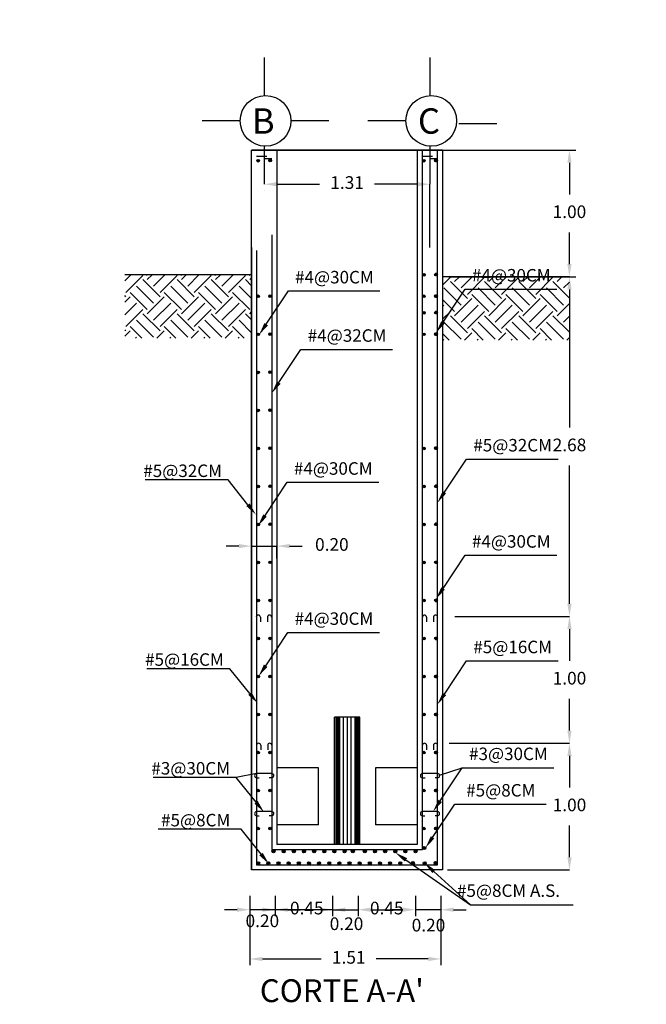
# Model space of a CAD drawing. Units: metres. Extents: x 708230 to 1416861, y 2870539 to 5741178.
# Drawn here: x 708440 to 708445, y 2870613 to 2870621 of the extents above; entities that cross this region are included whole.
import ezdxf

# ---------------------------------------------------------------- set-up
doc = ezdxf.new("R2010")
doc.units = ezdxf.units.M
doc.header["$LTSCALE"] = 0.002
doc.header["$PDMODE"] = 3
for name, color, linetype in [('ACERO', 7, 'Continuous'), ('g-tex', 6, 'Continuous'), ('H-Tierra', 8, 'Continuous'), ('HATCH', 8, 'Continuous'), ('MEMBRETE', 2, 'Continuous'), ('MUROS', 1, 'Continuous'), ('MUROS2', 3, 'Continuous'), ('texto', 6, 'Continuous'), ('TIERRA', 9, 'Continuous'), ('VERTEDOR', 4, 'Continuous')]:
    doc.layers.add(name, color=color, linetype=linetype)
doc.styles.add('texto-1', font='romans.shx')
doc.dimstyles.new('cotas-1', dxfattribs={"dimtxt": 0.01, "dimasz": 0.5, "dimexe": 5, "dimexo": 10, "dimgap": 10, "dimtad": 0, "dimdec": 0, "dimdsep": 46, "dimtxsty": 'texto-1', "dimcen": -0.09, "dimclrd": 256, "dimclre": 256, "dimclrt": 6, "dimazin": 0, "dimtfac": 1, "dimtdec": 0, "dimtmove": 0, "dimatfit": 3, "dimfxl": 1, "dimlwd": -1, "dimlwe": -1, "dimarcsym": 0})

# ---------------------------------------------------------------- blocks, each defined once
blk = doc.blocks.new('*D143')
at = {"layer": 'Defpoints', "color": 0, "ltscale": 3, "transparency": 16777216}
for p in [(708442.1092, 2870619.7575), (708443.4162, 2870619.7575), (708443.4162, 2870619.7575)]:
    blk.add_point(p, dxfattribs=at)
at = {"layer": 'HATCH', "color": 9, "ltscale": 3, "transparency": 16777216}
for p, q in [((708442.2092, 2870619.7575), (708442.546, 2870619.7575)), ((708443.3162, 2870619.7575), (708442.9793, 2870619.7575)), ((708442.1092, 2870619.7075), (708442.1092, 2870619.7075)), ((708443.4162, 2870619.7075), (708443.4162, 2870619.7075))]:
    blk.add_line(p, q, dxfattribs=at)
for points in [[(708442.2092, 2870619.7742), (708442.2092, 2870619.7409), (708442.1092, 2870619.7575)], [(708443.3162, 2870619.7742), (708443.3162, 2870619.7409), (708443.4162, 2870619.7575)]]:
    blk.add_solid(points, dxfattribs=at)
at = {"layer": 'HATCH', "color": 6, "ltscale": 3, "transparency": 16777216, "insert": (708442.7627, 2870619.7575), "char_height": 0.1, "attachment_point": 5}
blk.add_mtext('1.31', dxfattribs=at)
blk = doc.blocks.new('*D147')
at = {"layer": 'Defpoints', "color": 0, "ltscale": 3, "transparency": 16777216}
for p in [(708441.9951, 2870614.1932), (708443.5021, 2870614.1932), (708443.5021, 2870613.6451)]:
    blk.add_point(p, dxfattribs=at)
at = {"layer": 'HATCH', "color": 9, "ltscale": 3, "transparency": 16777216}
for p, q in [((708441.9951, 2870614.1432), (708441.9951, 2870613.5951)), ((708443.5021, 2870614.1432), (708443.5021, 2870613.5951)), ((708442.0951, 2870613.6451), (708442.5591, 2870613.6451)), ((708443.4021, 2870613.6451), (708442.9925, 2870613.6451))]:
    blk.add_line(p, q, dxfattribs=at)
for points in [[(708442.0951, 2870613.6618), (708442.0951, 2870613.6285), (708441.9951, 2870613.6451)], [(708443.4021, 2870613.6618), (708443.4021, 2870613.6285), (708443.5021, 2870613.6451)]]:
    blk.add_solid(points, dxfattribs=at)
at = {"layer": 'HATCH', "color": 6, "ltscale": 3, "transparency": 16777216, "insert": (708442.7758, 2870613.6451), "char_height": 0.1, "attachment_point": 5}
blk.add_mtext('1.51', dxfattribs=at)
blk = doc.blocks.new('*D151')
at = {"layer": 'Defpoints', "color": 0, "transparency": 16777216}
for p in [(708444.5162, 2870619.0275), (708444.5166, 2870616.3475), (708444.5166, 2870616.3475)]:
    blk.add_point(p, dxfattribs=at)
at = {"layer": 'HATCH', "color": 9, "transparency": 16777216}
for p, q in [((708444.5662, 2870619.0275), (708444.5666, 2870619.0275)), ((708444.5166, 2870618.9275), (708444.5166, 2870617.8375)), ((708444.5166, 2870616.4475), (708444.5166, 2870617.5375))]:
    blk.add_line(p, q, dxfattribs=at)
for points in [[(708444.4999, 2870618.9275), (708444.5333, 2870618.9275), (708444.5166, 2870619.0275)], [(708444.4999, 2870616.4475), (708444.5333, 2870616.4475), (708444.5166, 2870616.3475)]]:
    blk.add_solid(points, dxfattribs=at)
at = {"layer": 'HATCH', "color": 6, "transparency": 16777216, "insert": (708444.5166, 2870617.6875), "char_height": 0.1, "attachment_point": 5}
blk.add_mtext('2.68', dxfattribs=at)
blk = doc.blocks.new('*D153')
at = {"layer": 'Defpoints', "color": 0, "ltscale": 3, "transparency": 16777216}
for p in [(708442.2092, 2870616.9025), (708442.2092, 2870616.8035), (708442.0092, 2870616.8025)]:
    blk.add_point(p, dxfattribs=at)
at = {"layer": 'HATCH', "color": 9, "ltscale": 3, "transparency": 16777216}
for p, q in [((708441.9092, 2870616.9025), (708441.8092, 2870616.9025)), ((708442.0092, 2870616.8025), (708442.0092, 2870616.9025)), ((708442.0092, 2870616.9025), (708442.2092, 2870616.9025)), ((708442.2092, 2870616.8035), (708442.2092, 2870616.9025)), ((708442.3092, 2870616.9025), (708442.4092, 2870616.9025))]:
    blk.add_line(p, q, dxfattribs=at)
for points in [[(708441.9092, 2870616.9192), (708441.9092, 2870616.8859), (708442.0092, 2870616.9025)], [(708442.3092, 2870616.9192), (708442.3092, 2870616.8859), (708442.2092, 2870616.9025)]]:
    blk.add_solid(points, dxfattribs=at)
at = {"layer": 'HATCH', "color": 6, "ltscale": 3, "transparency": 16777216, "insert": (708442.6425, 2870616.9025), "char_height": 0.1, "attachment_point": 5}
blk.add_mtext('0.20', dxfattribs=at)
blk = doc.blocks.new('*D169')
at = {"layer": 'Defpoints', "color": 0, "ltscale": 3, "transparency": 16777216}
for p in [(708443.3021, 2870614.1932), (708443.5021, 2870614.1932), (708443.3021, 2870614.0338)]:
    blk.add_point(p, dxfattribs=at)
at = {"layer": 'HATCH', "color": 9, "ltscale": 3, "transparency": 16777216}
for p, q in [((708443.3021, 2870614.1432), (708443.3021, 2870613.9838)), ((708443.5021, 2870614.1432), (708443.5021, 2870613.9838)), ((708443.2021, 2870614.0338), (708443.1021, 2870614.0338)), ((708443.5021, 2870614.0338), (708443.3021, 2870614.0338)), ((708443.6021, 2870614.0338), (708443.7021, 2870614.0338))]:
    blk.add_line(p, q, dxfattribs=at)
for points in [[(708443.2021, 2870614.0505), (708443.2021, 2870614.0171), (708443.3021, 2870614.0338)], [(708443.6021, 2870614.0505), (708443.6021, 2870614.0171), (708443.5021, 2870614.0338)]]:
    blk.add_solid(points, dxfattribs=at)
at = {"layer": 'HATCH', "color": 6, "ltscale": 3, "transparency": 16777216, "insert": (708443.4045, 2870613.8991), "char_height": 0.1, "attachment_point": 5}
blk.add_mtext('0.20', dxfattribs=at)
blk = doc.blocks.new('*D170')
at = {"layer": 'Defpoints', "color": 0, "ltscale": 3, "transparency": 16777216}
for p in [(708442.8486, 2870614.1932), (708443.3021, 2870614.1932), (708443.3021, 2870614.0338)]:
    blk.add_point(p, dxfattribs=at)
at = {"layer": 'HATCH', "color": 9, "ltscale": 3, "transparency": 16777216}
for p, q in [((708442.8486, 2870614.1432), (708442.8486, 2870613.9838)), ((708443.3021, 2870614.1432), (708443.3021, 2870613.9838)), ((708442.9486, 2870614.0338), (708443.2021, 2870614.0338))]:
    blk.add_line(p, q, dxfattribs=at)
for points in [[(708442.9486, 2870614.0505), (708442.9486, 2870614.0171), (708442.8486, 2870614.0338)], [(708443.2021, 2870614.0505), (708443.2021, 2870614.0171), (708443.3021, 2870614.0338)]]:
    blk.add_solid(points, dxfattribs=at)
at = {"layer": 'HATCH', "color": 6, "ltscale": 3, "transparency": 16777216, "insert": (708443.0754, 2870614.0338), "char_height": 0.1, "attachment_point": 5}
blk.add_mtext('0.45', dxfattribs=at)
blk = doc.blocks.new('*D171')
at = {"layer": 'Defpoints', "color": 0, "ltscale": 3, "transparency": 16777216}
for p in [(708442.6486, 2870614.1932), (708442.8486, 2870614.1932), (708442.8486, 2870614.0338)]:
    blk.add_point(p, dxfattribs=at)
at = {"layer": 'HATCH', "color": 9, "ltscale": 3, "transparency": 16777216}
for p, q in [((708442.6486, 2870614.1432), (708442.6486, 2870613.9838)), ((708442.8486, 2870614.1432), (708442.8486, 2870613.9838)), ((708442.5486, 2870614.0338), (708442.4486, 2870614.0338)), ((708442.6486, 2870614.0338), (708442.8486, 2870614.0338)), ((708442.9486, 2870614.0338), (708443.0486, 2870614.0338))]:
    blk.add_line(p, q, dxfattribs=at)
for points in [[(708442.5486, 2870614.0505), (708442.5486, 2870614.0171), (708442.6486, 2870614.0338)], [(708442.9486, 2870614.0505), (708442.9486, 2870614.0171), (708442.8486, 2870614.0338)]]:
    blk.add_solid(points, dxfattribs=at)
at = {"layer": 'HATCH', "color": 6, "ltscale": 3, "transparency": 16777216, "insert": (708442.7579, 2870613.9102), "char_height": 0.1, "attachment_point": 5}
blk.add_mtext('0.20', dxfattribs=at)
blk = doc.blocks.new('*D172')
at = {"layer": 'Defpoints', "color": 0, "ltscale": 3, "transparency": 16777216}
for p in [(708442.1951, 2870614.1932), (708442.1951, 2870614.0338), (708442.6486, 2870614.0338)]:
    blk.add_point(p, dxfattribs=at)
at = {"layer": 'HATCH', "color": 9, "ltscale": 3, "transparency": 16777216}
for p, q in [((708442.1951, 2870614.1432), (708442.1951, 2870613.9838)), ((708442.0951, 2870614.0338), (708441.9951, 2870614.0338)), ((708442.6486, 2870614.0338), (708442.1951, 2870614.0338)), ((708442.7486, 2870614.0338), (708442.8486, 2870614.0338))]:
    blk.add_line(p, q, dxfattribs=at)
for points in [[(708442.0951, 2870614.0505), (708442.0951, 2870614.0171), (708442.1951, 2870614.0338)], [(708442.7486, 2870614.0505), (708442.7486, 2870614.0171), (708442.6486, 2870614.0338)]]:
    blk.add_solid(points, dxfattribs=at)
at = {"layer": 'HATCH', "color": 6, "ltscale": 3, "transparency": 16777216, "insert": (708442.4446, 2870614.0338), "char_height": 0.1, "attachment_point": 5}
blk.add_mtext('0.45', dxfattribs=at)
blk = doc.blocks.new('*D173')
at = {"layer": 'Defpoints', "color": 0, "ltscale": 3, "transparency": 16777216}
for p in [(708441.9951, 2870614.1932), (708442.1951, 2870614.1932), (708441.9951, 2870614.0338)]:
    blk.add_point(p, dxfattribs=at)
at = {"layer": 'HATCH', "color": 9, "ltscale": 3, "transparency": 16777216}
for p, q in [((708441.9951, 2870614.1432), (708441.9951, 2870613.9838)), ((708442.1951, 2870614.1432), (708442.1951, 2870613.9838)), ((708441.8951, 2870614.0338), (708441.7951, 2870614.0338)), ((708442.1951, 2870614.0338), (708441.9951, 2870614.0338)), ((708442.2951, 2870614.0338), (708442.3951, 2870614.0338))]:
    blk.add_line(p, q, dxfattribs=at)
for points in [[(708441.8951, 2870614.0505), (708441.8951, 2870614.0171), (708441.9951, 2870614.0338)], [(708442.2951, 2870614.0505), (708442.2951, 2870614.0171), (708442.1951, 2870614.0338)]]:
    blk.add_solid(points, dxfattribs=at)
at = {"layer": 'HATCH', "color": 6, "ltscale": 3, "transparency": 16777216, "insert": (708442.0943, 2870613.9332), "char_height": 0.1, "attachment_point": 5}
blk.add_mtext('0.20', dxfattribs=at)
blk = doc.blocks.new('*D174')
at = {"layer": 'Defpoints', "color": 0, "transparency": 16777216}
for p in [(708443.5162, 2870620.0275), (708443.5162, 2870619.0275), (708444.5162, 2870619.0275)]:
    blk.add_point(p, dxfattribs=at)
at = {"layer": 'HATCH', "color": 9, "transparency": 16777216}
for p, q in [((708443.5662, 2870620.0275), (708444.5662, 2870620.0275)), ((708444.5162, 2870619.9275), (708444.5162, 2870619.6775)), ((708444.5162, 2870619.1275), (708444.5162, 2870619.3775)), ((708443.5662, 2870619.0275), (708444.5662, 2870619.0275))]:
    blk.add_line(p, q, dxfattribs=at)
for points in [[(708444.4995, 2870619.9275), (708444.5328, 2870619.9275), (708444.5162, 2870620.0275)], [(708444.4995, 2870619.1275), (708444.5328, 2870619.1275), (708444.5162, 2870619.0275)]]:
    blk.add_solid(points, dxfattribs=at)
at = {"layer": 'HATCH', "color": 6, "transparency": 16777216, "insert": (708444.5162, 2870619.5275), "char_height": 0.1, "attachment_point": 5}
blk.add_mtext('1.00', dxfattribs=at)
blk = doc.blocks.new('*D313')
at = {"layer": 'Defpoints', "color": 0, "ltscale": 3, "transparency": 16777216}
for p in [(708444.5166, 2870616.3475), (708444.5166, 2870615.3475), (708444.5166, 2870615.3475)]:
    blk.add_point(p, dxfattribs=at)
at = {"layer": 'HATCH', "color": 9, "ltscale": 3, "transparency": 16777216}
for p, q in [((708444.4666, 2870616.3475), (708444.4666, 2870616.3475)), ((708444.5166, 2870616.2475), (708444.5166, 2870615.9975)), ((708444.5166, 2870615.4475), (708444.5166, 2870615.6975)), ((708444.4666, 2870615.3475), (708444.4666, 2870615.3475))]:
    blk.add_line(p, q, dxfattribs=at)
for points in [[(708444.4999, 2870616.2475), (708444.5333, 2870616.2475), (708444.5166, 2870616.3475)], [(708444.4999, 2870615.4475), (708444.5333, 2870615.4475), (708444.5166, 2870615.3475)]]:
    blk.add_solid(points, dxfattribs=at)
at = {"layer": 'HATCH', "color": 6, "ltscale": 3, "transparency": 16777216, "insert": (708444.5166, 2870615.8475), "char_height": 0.1, "attachment_point": 5}
blk.add_mtext('1.00', dxfattribs=at)
blk = doc.blocks.new('*D314')
at = {"layer": 'Defpoints', "color": 0, "ltscale": 3, "transparency": 16777216}
for p in [(708444.5166, 2870615.3475), (708444.5166, 2870614.3475), (708444.5166, 2870614.3475)]:
    blk.add_point(p, dxfattribs=at)
at = {"layer": 'HATCH', "color": 9, "ltscale": 3, "transparency": 16777216}
for p, q in [((708444.5166, 2870615.2475), (708444.5166, 2870614.9975)), ((708444.5166, 2870614.4475), (708444.5166, 2870614.6975))]:
    blk.add_line(p, q, dxfattribs=at)
for points in [[(708444.4999, 2870615.2475), (708444.5333, 2870615.2475), (708444.5166, 2870615.3475)], [(708444.4999, 2870614.4475), (708444.5333, 2870614.4475), (708444.5166, 2870614.3475)]]:
    blk.add_solid(points, dxfattribs=at)
at = {"layer": 'HATCH', "color": 6, "ltscale": 3, "transparency": 16777216, "insert": (708444.5166, 2870614.8475), "char_height": 0.1, "attachment_point": 5}
blk.add_mtext('1.00', dxfattribs=at)

msp = doc.modelspace()

# ---------------------------------------------------------------- hatches: boundary and pattern name
at = {"layer": 'H-Tierra'}
h = msp.add_hatch(dxfattribs=at)
h.set_pattern_fill('EARTH', color=9, scale=0.03, angle=45, style=0)
h.set_pattern_definition([(45, (27.04763, 34.75882), (0, 0.269407683632), [0.1905, -0.1905]), (45, (26.99711, 34.80933), (0, 0.269407683632), [0.1905, -0.1905]), (45, (26.9466, 34.85984), (0, 0.269407683632), [0.1905, -0.1905]), (135, (26.9466, 34.89352), (-0.269407683632, 0), [0.1905, -0.1905]), (135, (26.99711, 34.94403), (-0.269407683632, 0), [0.1905, -0.1905]), (135, (27.04763, 34.99455), (-0.269407683632, 0), [0.1905, -0.1905])])
h.paths.add_polyline_path([(708444.5162, 2870618.5275), (708444.5162, 2870619.0275), (708443.5162, 2870619.0275), (708443.5162, 2870618.5275)])
at = {"layer": 'MUROS2', "ltscale": 3}
for points in [[(708442.0715, 2870619.9432, 1), (708442.0505, 2870619.9432, 1)], [(708442.1671, 2870619.9444, 1), (708442.1461, 2870619.9444, 1)], [(708442.1676, 2870619.9444, 1), (708442.1466, 2870619.9444, 1)], [(708443.3785, 2870619.9432, 1), (708443.3575, 2870619.9432, 1)], [(708443.4741, 2870619.9444, 1), (708443.4531, 2870619.9444, 1)], [(708443.4745, 2870619.9444, 1), (708443.4535, 2870619.9444, 1)], [(708443.3785, 2870619.0432, 1), (708443.3575, 2870619.0432, 1)], [(708443.4741, 2870619.0444, 1), (708443.4531, 2870619.0444, 1)], [(708443.4745, 2870619.0444, 1), (708443.4535, 2870619.0444, 1)], [(708442.0715, 2870618.8732, 1), (708442.0505, 2870618.8732, 1)], [(708442.1671, 2870618.8744, 1), (708442.1461, 2870618.8744, 1)], [(708442.1676, 2870618.8744, 1), (708442.1466, 2870618.8744, 1)], [(708443.3785, 2870618.8732, 1), (708443.3575, 2870618.8732, 1)], [(708443.4741, 2870618.8744, 1), (708443.4531, 2870618.8744, 1)], [(708443.4745, 2870618.8744, 1), (708443.4535, 2870618.8744, 1)], [(708443.3785, 2870618.7432, 1), (708443.3575, 2870618.7432, 1)], [(708443.4741, 2870618.7444, 1), (708443.4531, 2870618.7444, 1)], [(708443.4745, 2870618.7444, 1), (708443.4535, 2870618.7444, 1)], [(708442.0715, 2870618.5732, 1), (708442.0505, 2870618.5732, 1)], [(708442.1671, 2870618.5744, 1), (708442.1461, 2870618.5744, 1)], [(708442.1676, 2870618.5744, 1), (708442.1466, 2870618.5744, 1)], [(708443.3785, 2870618.5732, 1), (708443.3575, 2870618.5732, 1)], [(708443.4741, 2870618.5744, 1), (708443.4531, 2870618.5744, 1)], [(708443.4745, 2870618.5744, 1), (708443.4535, 2870618.5744, 1)], [(708442.0715, 2870618.2732, 1), (708442.0505, 2870618.2732, 1)], [(708442.1671, 2870618.2744, 1), (708442.1461, 2870618.2744, 1)], [(708442.1676, 2870618.2744, 1), (708442.1466, 2870618.2744, 1)], [(708442.0715, 2870617.9732, 1), (708442.0505, 2870617.9732, 1)], [(708442.1671, 2870617.9744, 1), (708442.1461, 2870617.9744, 1)], [(708442.1676, 2870617.9744, 1), (708442.1466, 2870617.9744, 1)], [(708442.0715, 2870617.6732, 1), (708442.0505, 2870617.6732, 1)], [(708442.1671, 2870617.6744, 1), (708442.1461, 2870617.6744, 1)], [(708442.1676, 2870617.6744, 1), (708442.1466, 2870617.6744, 1)], [(708443.3785, 2870617.6732, 1), (708443.3575, 2870617.6732, 1)], [(708443.4741, 2870617.6744, 1), (708443.4531, 2870617.6744, 1)], [(708443.4745, 2870617.6744, 1), (708443.4535, 2870617.6744, 1)], [(708442.0715, 2870617.3732, 1), (708442.0505, 2870617.3732, 1)], [(708442.1671, 2870617.3744, 1), (708442.1461, 2870617.3744, 1)], [(708442.1676, 2870617.3744, 1), (708442.1466, 2870617.3744, 1)], [(708443.3785, 2870617.3732, 1), (708443.3575, 2870617.3732, 1)], [(708443.4741, 2870617.3744, 1), (708443.4531, 2870617.3744, 1)], [(708443.4745, 2870617.3744, 1), (708443.4535, 2870617.3744, 1)], [(708442.0715, 2870617.0732, 1), (708442.0505, 2870617.0732, 1)], [(708442.1671, 2870617.0744, 1), (708442.1461, 2870617.0744, 1)], [(708442.1676, 2870617.0744, 1), (708442.1466, 2870617.0744, 1)], [(708443.3785, 2870617.0732, 1), (708443.3575, 2870617.0732, 1)], [(708443.4741, 2870617.0744, 1), (708443.4531, 2870617.0744, 1)], [(708443.4745, 2870617.0744, 1), (708443.4535, 2870617.0744, 1)], [(708442.0715, 2870616.7732, 1), (708442.0505, 2870616.7732, 1)], [(708442.1671, 2870616.7744, 1), (708442.1461, 2870616.7744, 1)], [(708442.1676, 2870616.7744, 1), (708442.1466, 2870616.7744, 1)], [(708443.3785, 2870616.7732, 1), (708443.3575, 2870616.7732, 1)], [(708443.4741, 2870616.7744, 1), (708443.4531, 2870616.7744, 1)], [(708443.4745, 2870616.7744, 1), (708443.4535, 2870616.7744, 1)], [(708442.0715, 2870616.4732, 1), (708442.0505, 2870616.4732, 1)], [(708442.1671, 2870616.4744, 1), (708442.1461, 2870616.4744, 1)], [(708442.1676, 2870616.4744, 1), (708442.1466, 2870616.4744, 1)], [(708443.3785, 2870616.4732, 1), (708443.3575, 2870616.4732, 1)], [(708443.4741, 2870616.4744, 1), (708443.4531, 2870616.4744, 1)], [(708443.4745, 2870616.4744, 1), (708443.4535, 2870616.4744, 1)], [(708442.0715, 2870616.1732, 1), (708442.0505, 2870616.1732, 1)], [(708442.1671, 2870616.1744, 1), (708442.1461, 2870616.1744, 1)], [(708442.1676, 2870616.1744, 1), (708442.1466, 2870616.1744, 1)], [(708443.3785, 2870616.1732, 1), (708443.3575, 2870616.1732, 1)], [(708443.4741, 2870616.1744, 1), (708443.4531, 2870616.1744, 1)], [(708443.4745, 2870616.1744, 1), (708443.4535, 2870616.1744, 1)], [(708442.0715, 2870615.8732, 1), (708442.0505, 2870615.8732, 1)], [(708442.1671, 2870615.8744, 1), (708442.1461, 2870615.8744, 1)], [(708442.1676, 2870615.8744, 1), (708442.1466, 2870615.8744, 1)], [(708443.3785, 2870615.8732, 1), (708443.3575, 2870615.8732, 1)], [(708443.4741, 2870615.8744, 1), (708443.4531, 2870615.8744, 1)], [(708443.4745, 2870615.8744, 1), (708443.4535, 2870615.8744, 1)], [(708442.0715, 2870615.5732, 1), (708442.0505, 2870615.5732, 1)], [(708442.1671, 2870615.5744, 1), (708442.1461, 2870615.5744, 1)], [(708442.1676, 2870615.5744, 1), (708442.1466, 2870615.5744, 1)], [(708443.3785, 2870615.5732, 1), (708443.3575, 2870615.5732, 1)], [(708443.4741, 2870615.5744, 1), (708443.4531, 2870615.5744, 1)], [(708443.4745, 2870615.5744, 1), (708443.4535, 2870615.5744, 1)], [(708442.0715, 2870615.2732, 1), (708442.0505, 2870615.2732, 1)], [(708442.1671, 2870615.2744, 1), (708442.1461, 2870615.2744, 1)], [(708442.1676, 2870615.2744, 1), (708442.1466, 2870615.2744, 1)], [(708443.3785, 2870615.2732, 1), (708443.3575, 2870615.2732, 1)], [(708443.4741, 2870615.2744, 1), (708443.4531, 2870615.2744, 1)], [(708443.4745, 2870615.2744, 1), (708443.4535, 2870615.2744, 1)], [(708442.0715, 2870614.9732, 1), (708442.0505, 2870614.9732, 1)], [(708442.1671, 2870614.9744, 1), (708442.1461, 2870614.9744, 1)], [(708442.1676, 2870614.9744, 1), (708442.1466, 2870614.9744, 1)], [(708443.3785, 2870614.9732, 1), (708443.3575, 2870614.9732, 1)], [(708443.4741, 2870614.9744, 1), (708443.4531, 2870614.9744, 1)], [(708443.4745, 2870614.9744, 1), (708443.4535, 2870614.9744, 1)], [(708442.0715, 2870614.6732, 1), (708442.0505, 2870614.6732, 1)], [(708442.1671, 2870614.6744, 1), (708442.1461, 2870614.6744, 1)], [(708442.1676, 2870614.6744, 1), (708442.1466, 2870614.6744, 1)], [(708443.3785, 2870614.6732, 1), (708443.3575, 2870614.6732, 1)], [(708443.4741, 2870614.6744, 1), (708443.4531, 2870614.6744, 1)], [(708443.4745, 2870614.6744, 1), (708443.4535, 2870614.6744, 1)], [(708442.1947, 2870614.4949, 1), (708442.1704, 2870614.4949, 1)], [(708442.2747, 2870614.4949, 1), (708442.2504, 2870614.4949, 1)], [(708442.3547, 2870614.4949, 1), (708442.3304, 2870614.4949, 1)], [(708442.4347, 2870614.4949, 1), (708442.4104, 2870614.4949, 1)], [(708442.5147, 2870614.4949, 1), (708442.4904, 2870614.4949, 1)], [(708442.5947, 2870614.4949, 1), (708442.5704, 2870614.4949, 1)], [(708442.6747, 2870614.4949, 1), (708442.6504, 2870614.4949, 1)], [(708442.7547, 2870614.4949, 1), (708442.7304, 2870614.4949, 1)], [(708442.8197, 2870614.4949, 1), (708442.7954, 2870614.4949, 1)], [(708442.9147, 2870614.4949, 1), (708442.8904, 2870614.4949, 1)], [(708442.9947, 2870614.4949, 1), (708442.9704, 2870614.4949, 1)], [(708443.0747, 2870614.4949, 1), (708443.0504, 2870614.4949, 1)], [(708443.1547, 2870614.4949, 1), (708443.1304, 2870614.4949, 1)], [(708443.2347, 2870614.4949, 1), (708443.2104, 2870614.4949, 1)], [(708443.3147, 2870614.4949, 1), (708443.2904, 2870614.4949, 1)], [(708443.3838, 2870614.521, 1), (708443.3595, 2870614.521, 1)], [(708442.0739, 2870614.4005, 1), (708442.0496, 2870614.4005, 1)], [(708442.1539, 2870614.4005, 1), (708442.1296, 2870614.4005, 1)], [(708442.2339, 2870614.4005, 1), (708442.2096, 2870614.4005, 1)], [(708442.3139, 2870614.4005, 1), (708442.2896, 2870614.4005, 1)], [(708442.3939, 2870614.4005, 1), (708442.3696, 2870614.4005, 1)], [(708442.4739, 2870614.4005, 1), (708442.4496, 2870614.4005, 1)], [(708442.5539, 2870614.4005, 1), (708442.5296, 2870614.4005, 1)], [(708442.6339, 2870614.4005, 1), (708442.6096, 2870614.4005, 1)], [(708442.7139, 2870614.4005, 1), (708442.6896, 2870614.4005, 1)], [(708442.7939, 2870614.4005, 1), (708442.7696, 2870614.4005, 1)], [(708442.8739, 2870614.4005, 1), (708442.8496, 2870614.4005, 1)], [(708442.9539, 2870614.4005, 1), (708442.9296, 2870614.4005, 1)], [(708443.0339, 2870614.4005, 1), (708443.0096, 2870614.4005, 1)], [(708443.1139, 2870614.4005, 1), (708443.0896, 2870614.4005, 1)], [(708443.1939, 2870614.4005, 1), (708443.1696, 2870614.4005, 1)], [(708443.2936, 2870614.4022, 1), (708443.2693, 2870614.4022, 1)], [(708443.3873, 2870614.3999, 1), (708443.363, 2870614.3999, 1)], [(708443.4731, 2870614.4024, 1), (708443.4488, 2870614.4024, 1)]]:
    msp.add_hatch(color=0, dxfattribs=at).paths.add_polyline_path(points)
at = {"layer": 'TIERRA', "ltscale": 3}
h = msp.add_hatch(dxfattribs=at)
h.set_pattern_fill('EARTH', color=9, scale=0.03, angle=45, style=0)
h.set_pattern_definition([(45, (27.04763, 34.77386), (0, 0.269407683632), [0.1905, -0.1905]), (45, (26.99711, 34.82438), (0, 0.269407683632), [0.1905, -0.1905]), (45, (26.9466, 34.87489), (0, 0.269407683632), [0.1905, -0.1905]), (135, (26.9466, 34.90857), (-0.269407683632, 0), [0.1905, -0.1905]), (135, (26.99711, 34.95908), (-0.269407683632, 0), [0.1905, -0.1905]), (135, (27.04763, 35.0096), (-0.269407683632, 0), [0.1905, -0.1905])])
h.paths.add_polyline_path([(708442.0092, 2870619.0426), (708441.0092, 2870619.0426), (708441.0092, 2870618.5426), (708442.0092, 2870618.5426)])

# ---------------------------------------------------------------- linework, layer by layer
at = {"color": 6, "ltscale": 3}
for p, q in [((708442.1244, 2870618.653), (708442.2992, 2870618.9152)), ((708442.2992, 2870618.9152), (708443.0213, 2870618.9152)), ((708443.5193, 2870618.6681), (708443.6941, 2870618.9303)), ((708443.6941, 2870618.9303), (708444.4162, 2870618.9303)), ((708442.2241, 2870618.1923), (708442.399, 2870618.4546)), ((708442.399, 2870618.4546), (708443.121, 2870618.4546)), ((708443.5301, 2870617.3272), (708443.7049, 2870617.5895)), ((708443.7049, 2870617.5895), (708444.4269, 2870617.5895)), ((708441.8236, 2870617.4246), (708441.1694, 2870617.4246)), ((708441.9809, 2870617.2286), (708441.8236, 2870617.4246)), ((708442.1151, 2870617.1435), (708442.29, 2870617.4058)), ((708442.29, 2870617.4058), (708443.012, 2870617.4058)), ((708443.5193, 2870616.5681), (708443.6941, 2870616.8303)), ((708443.6941, 2870616.8303), (708444.4162, 2870616.8303)), ((708442.1206, 2870615.9591), (708442.2954, 2870616.2214)), ((708442.2954, 2870616.2214), (708443.0175, 2870616.2214)), ((708443.5301, 2870615.7354), (708443.7049, 2870615.9977)), ((708443.7049, 2870615.9977), (708444.427, 2870615.9977)), ((708441.8382, 2870615.9353), (708441.1839, 2870615.9353)), ((708441.9955, 2870615.7394), (708441.8382, 2870615.9353)), ((708443.5678, 2870615.3475), (708444.5166, 2870615.3475)), ((708442.0492, 2870615.1075), (708441.8874, 2870615.0773)), ((708443.4905, 2870615.0947), (708443.6712, 2870615.1544)), ((708443.4964, 2870614.8922), (708443.6712, 2870615.1544)), ((708443.6712, 2870615.1544), (708444.3933, 2870615.1544)), ((708441.8874, 2870615.0773), (708441.2332, 2870615.0773)), ((708442.0447, 2870614.8813), (708441.8874, 2870615.0773)), ((708443.4366, 2870614.6047), (708443.6115, 2870614.8669)), ((708443.6115, 2870614.8669), (708444.3335, 2870614.8669)), ((708441.9266, 2870614.6683), (708441.2724, 2870614.6683)), ((708442.0839, 2870614.4724), (708441.9266, 2870614.6683)), ((708443.2264, 2870614.4267), (708443.7369, 2870614.0712)), ((708443.4464, 2870614.3351), (708443.7369, 2870614.0712)), ((708443.7369, 2870614.0712), (708444.5462, 2870614.0712))]:
    msp.add_line(p, q, dxfattribs=at)
at = {"color": 0, "ltscale": 3}
for p, q in [((708442.0794, 2870616.342), (708442.0794, 2870616.3049)), ((708442.1339, 2870616.3423), (708442.1339, 2870616.3052)), ((708443.3891, 2870616.342), (708443.3891, 2870616.3049)), ((708443.4436, 2870616.3423), (708443.4436, 2870616.3052)), ((708442.0819, 2870615.3312), (708442.0819, 2870615.2941)), ((708442.1365, 2870615.3314), (708442.1365, 2870615.2944)), ((708443.3891, 2870615.3312), (708443.3891, 2870615.2941)), ((708443.4436, 2870615.3314), (708443.4436, 2870615.2944)), ((708442.1692, 2870615.1075), (708442.0492, 2870615.1075)), ((708443.4767, 2870615.1075), (708443.3567, 2870615.1075)), ((708442.0488, 2870615.0748), (708442.0696, 2870615.0748)), ((708442.1688, 2870615.0748), (708442.1491, 2870615.0748)), ((708443.3564, 2870615.0748), (708443.3772, 2870615.0748)), ((708443.4764, 2870615.0748), (708443.4567, 2870615.0748)), ((708442.1692, 2870614.8075), (708442.0492, 2870614.8075)), ((708443.4763, 2870614.8075), (708443.3563, 2870614.8075)), ((708442.0488, 2870614.7748), (708442.0696, 2870614.7748)), ((708442.1688, 2870614.7748), (708442.1491, 2870614.7748)), ((708443.3559, 2870614.7748), (708443.3768, 2870614.7748)), ((708443.4759, 2870614.7748), (708443.4562, 2870614.7748))]:
    msp.add_line(p, q, dxfattribs=at)
at = {"color": 9, "ltscale": 3}
for p, q in [((708443.6117, 2870616.3475), (708444.5166, 2870616.3475)), ((708443.5544, 2870614.3475), (708444.5166, 2870614.3475))]:
    msp.add_line(p, q, dxfattribs=at)
at = {"color": 0, "ltscale": 3}
for centre, start, end in [((708442.063, 2870616.3415), 1.77857, 176.87046), ((708442.1503, 2870616.3417), 3.12954, 178.22143), ((708443.3727, 2870616.3415), 1.77857, 176.87046), ((708443.46, 2870616.3417), 3.12954, 178.22143), ((708442.0656, 2870615.3307), 1.77857, 176.87046), ((708442.1528, 2870615.3309), 3.12954, 178.22143), ((708443.3727, 2870615.3307), 1.77857, 176.87046), ((708443.46, 2870615.3309), 3.12954, 178.22143), ((708442.0497, 2870615.0912), 91.77857, 266.87046), ((708442.1683, 2870615.0912), 271.77857, 86.87046), ((708443.3573, 2870615.0912), 91.77857, 266.87046), ((708443.4759, 2870615.0912), 271.77857, 86.87046), ((708442.0497, 2870614.7912), 91.77857, 266.87046), ((708442.1683, 2870614.7912), 271.77857, 86.87046), ((708443.3568, 2870614.7912), 91.77857, 266.87046), ((708443.4754, 2870614.7912), 271.77857, 86.87046)]:
    msp.add_arc(centre, 0.0164, start, end, dxfattribs=at)
at = {"color": 6, "ltscale": 3}
for points in [[(708443.5332, 2870618.6588), (708443.4638, 2870618.5849), (708443.5054, 2870618.6773)], [(708442.1382, 2870618.6437), (708442.0689, 2870618.5698), (708442.1105, 2870618.6622)], [(708442.238, 2870618.1831), (708442.1686, 2870618.1091), (708442.2102, 2870618.2016)], [(708443.5439, 2870617.318), (708443.4746, 2870617.244), (708443.5162, 2870617.3365)], [(708441.9939, 2870617.239), (708442.0435, 2870617.1506), (708441.9679, 2870617.2182)], [(708442.129, 2870617.1343), (708442.0596, 2870617.0603), (708442.1012, 2870617.1528)], [(708443.5332, 2870616.5588), (708443.4638, 2870616.4849), (708443.5054, 2870616.5773)], [(708442.1345, 2870615.9499), (708442.0651, 2870615.8759), (708442.1067, 2870615.9684)], [(708442.0085, 2870615.7498), (708442.058, 2870615.6614), (708441.9825, 2870615.7289)], [(708443.544, 2870615.7262), (708443.4746, 2870615.6522), (708443.5162, 2870615.7447)], [(708442.0577, 2870614.8917), (708442.1073, 2870614.8033), (708442.0317, 2870614.8709)], [(708443.5103, 2870614.8829), (708443.4409, 2870614.809), (708443.4825, 2870614.9014)], [(708443.4505, 2870614.5955), (708443.3812, 2870614.5215), (708443.4228, 2870614.6139)], [(708442.0969, 2870614.4828), (708442.1465, 2870614.3944), (708442.0709, 2870614.4619)], [(708443.2168, 2870614.413), (708443.1443, 2870614.4839), (708443.2359, 2870614.4404)], [(708443.4351, 2870614.3228), (708443.3723, 2870614.4024), (708443.4576, 2870614.3475)]]:
    msp.add_solid(points, dxfattribs=at)
at = {"layer": 'ACERO', "ltscale": 3}
for p, q in [((708442.1292, 2870619.9775), (708442.0492, 2870619.9775)), ((708442.1692, 2870619.9575), (708442.1092, 2870619.9575)), ((708443.4362, 2870619.9775), (708443.3562, 2870619.9775)), ((708443.4762, 2870619.9575), (708443.4162, 2870619.9575))]:
    msp.add_line(p, q, dxfattribs=at)
for points in [[(708442.0492, 2870619.2333), (708442.0492, 2870614.3875), (708443.4762, 2870614.3875), (708443.4762, 2870620.0275)], [(708442.1692, 2870619.3575), (708442.1692, 2870614.5075), (708443.3562, 2870614.5075), (708443.3562, 2870620.0275)]]:
    msp.add_lwpolyline(points, dxfattribs=at)
for centre, radius in [((708442.061, 2870619.9432), 0.0105), ((708442.1566, 2870619.9444), 0.0105), ((708442.1571, 2870619.9444), 0.0105), ((708443.368, 2870619.9432), 0.0105), ((708443.4636, 2870619.9444), 0.0105), ((708443.464, 2870619.9444), 0.0105), ((708443.368, 2870619.0432), 0.0105), ((708443.4636, 2870619.0444), 0.0105), ((708443.464, 2870619.0444), 0.0105), ((708442.061, 2870618.8732), 0.0105), ((708442.1566, 2870618.8744), 0.0105), ((708442.1571, 2870618.8744), 0.0105), ((708443.368, 2870618.8732), 0.0105), ((708443.4636, 2870618.8744), 0.0105), ((708443.464, 2870618.8744), 0.0105), ((708443.368, 2870618.7432), 0.0105), ((708443.4636, 2870618.7444), 0.0105), ((708443.464, 2870618.7444), 0.0105), ((708442.061, 2870618.5732), 0.0105), ((708442.1566, 2870618.5744), 0.0105), ((708442.1571, 2870618.5744), 0.0105), ((708443.368, 2870618.5732), 0.0105), ((708443.4636, 2870618.5744), 0.0105), ((708443.464, 2870618.5744), 0.0105), ((708442.061, 2870618.2732), 0.0105), ((708442.1566, 2870618.2744), 0.0105), ((708442.1571, 2870618.2744), 0.0105), ((708442.061, 2870617.9732), 0.0105), ((708442.1566, 2870617.9744), 0.0105), ((708442.1571, 2870617.9744), 0.0105), ((708442.061, 2870617.6732), 0.0105), ((708442.1566, 2870617.6744), 0.0105), ((708442.1571, 2870617.6744), 0.0105), ((708443.368, 2870617.6732), 0.0105), ((708443.4636, 2870617.6744), 0.0105), ((708443.464, 2870617.6744), 0.0105), ((708442.061, 2870617.3732), 0.0105), ((708442.1566, 2870617.3744), 0.0105), ((708442.1571, 2870617.3744), 0.0105), ((708443.368, 2870617.3732), 0.0105), ((708443.4636, 2870617.3744), 0.0105), ((708443.464, 2870617.3744), 0.0105), ((708442.061, 2870617.0732), 0.0105), ((708442.1566, 2870617.0744), 0.0105), ((708442.1571, 2870617.0744), 0.0105), ((708443.368, 2870617.0732), 0.0105), ((708443.4636, 2870617.0744), 0.0105), ((708443.464, 2870617.0744), 0.0105), ((708442.061, 2870616.7732), 0.0105), ((708442.1566, 2870616.7744), 0.0105), ((708442.1571, 2870616.7744), 0.0105), ((708443.368, 2870616.7732), 0.0105), ((708443.4636, 2870616.7744), 0.0105), ((708443.464, 2870616.7744), 0.0105), ((708442.061, 2870616.4732), 0.0105), ((708442.1566, 2870616.4744), 0.0105), ((708442.1571, 2870616.4744), 0.0105), ((708443.368, 2870616.4732), 0.0105), ((708443.4636, 2870616.4744), 0.0105), ((708443.464, 2870616.4744), 0.0105), ((708442.061, 2870616.1732), 0.0105), ((708442.1566, 2870616.1744), 0.0105), ((708442.1571, 2870616.1744), 0.0105), ((708443.368, 2870616.1732), 0.0105), ((708443.4636, 2870616.1744), 0.0105), ((708443.464, 2870616.1744), 0.0105), ((708442.061, 2870615.8732), 0.0105), ((708442.1566, 2870615.8744), 0.0105), ((708442.1571, 2870615.8744), 0.0105), ((708443.368, 2870615.8732), 0.0105), ((708443.4636, 2870615.8744), 0.0105), ((708443.464, 2870615.8744), 0.0105), ((708442.061, 2870615.5732), 0.0105), ((708442.1566, 2870615.5744), 0.0105), ((708442.1571, 2870615.5744), 0.0105), ((708443.368, 2870615.5732), 0.0105), ((708443.4636, 2870615.5744), 0.0105), ((708443.464, 2870615.5744), 0.0105), ((708442.061, 2870615.2732), 0.0105), ((708442.1566, 2870615.2744), 0.0105), ((708442.1571, 2870615.2744), 0.0105), ((708443.368, 2870615.2732), 0.0105), ((708443.4636, 2870615.2744), 0.0105), ((708443.464, 2870615.2744), 0.0105), ((708442.061, 2870614.9732), 0.0105), ((708442.1566, 2870614.9744), 0.0105), ((708442.1571, 2870614.9744), 0.0105), ((708443.368, 2870614.9732), 0.0105), ((708443.4636, 2870614.9744), 0.0105), ((708443.464, 2870614.9744), 0.0105), ((708442.061, 2870614.6732), 0.0105), ((708442.1566, 2870614.6744), 0.0105), ((708442.1571, 2870614.6744), 0.0105), ((708443.368, 2870614.6732), 0.0105), ((708443.4636, 2870614.6744), 0.0105), ((708443.464, 2870614.6744), 0.0105), ((708442.1825, 2870614.4949), 0.0122), ((708442.2625, 2870614.4949), 0.0122), ((708442.3425, 2870614.4949), 0.0122), ((708442.4225, 2870614.4949), 0.0122), ((708442.5025, 2870614.4949), 0.0122), ((708442.5825, 2870614.4949), 0.0122), ((708442.6625, 2870614.4949), 0.0122), ((708442.7425, 2870614.4949), 0.0122), ((708442.8075, 2870614.4949), 0.0122), ((708442.9025, 2870614.4949), 0.0122), ((708442.9825, 2870614.4949), 0.0122), ((708443.0625, 2870614.4949), 0.0122), ((708443.1425, 2870614.4949), 0.0122), ((708443.2225, 2870614.4949), 0.0122), ((708443.3025, 2870614.4949), 0.0122), ((708443.3716, 2870614.521), 0.0122), ((708442.0617, 2870614.4005), 0.0122), ((708442.1417, 2870614.4005), 0.0122), ((708442.2217, 2870614.4005), 0.0122), ((708442.3017, 2870614.4005), 0.0122), ((708442.3817, 2870614.4005), 0.0122), ((708442.4617, 2870614.4005), 0.0122), ((708442.5417, 2870614.4005), 0.0122), ((708442.6217, 2870614.4005), 0.0122), ((708442.7017, 2870614.4005), 0.0122), ((708442.7817, 2870614.4005), 0.0122), ((708442.8617, 2870614.4005), 0.0122), ((708442.9417, 2870614.4005), 0.0122), ((708443.0217, 2870614.4005), 0.0122), ((708443.1017, 2870614.4005), 0.0122), ((708443.1817, 2870614.4005), 0.0122), ((708443.2814, 2870614.4022), 0.0122), ((708443.3751, 2870614.3999), 0.0122), ((708443.461, 2870614.4024), 0.0122)]:
    msp.add_circle(centre, radius, dxfattribs=at)
at = {"layer": 'HATCH', "color": 9, "ltscale": 3}
for p, q in [((708442.6727, 2870615.5525), (708442.6727, 2870614.5481)), ((708442.6827, 2870615.5525), (708442.6827, 2870614.5481)), ((708442.6927, 2870615.5525), (708442.6927, 2870614.5481)), ((708442.7027, 2870615.5525), (708442.7027, 2870614.5481)), ((708442.7327, 2870615.5525), (708442.7327, 2870614.5481)), ((708442.7627, 2870615.5525), (708442.7627, 2870614.5481)), ((708442.7927, 2870615.5525), (708442.7927, 2870614.5481)), ((708442.8227, 2870615.5525), (708442.8227, 2870614.5481)), ((708442.8327, 2870615.5525), (708442.8327, 2870614.5481)), ((708442.8427, 2870615.5525), (708442.8427, 2870614.5481)), ((708442.8527, 2870615.5525), (708442.8527, 2870614.5481))]:
    msp.add_line(p, q, dxfattribs=at)
at = {"layer": 'MEMBRETE', "color": 0, "ltscale": 3}
for p, q in [((708442.0092, 2870614.3475), (708442.0092, 2870620.0275)), ((708442.0092, 2870620.0275), (708444.4853, 2870620.0275))]:
    msp.add_line(p, q, dxfattribs=at)
at = {"layer": 'MUROS', "color": 4, "ltscale": 3}
for p, q in [((708443.5162, 2870620.0275), (708442.0092, 2870620.0275)), ((708442.2092, 2870620.0275), (708442.2092, 2870614.5475)), ((708443.3162, 2870620.0275), (708443.3162, 2870614.5475)), ((708443.5162, 2870620.0275), (708443.5162, 2870614.3475)), ((708442.0092, 2870619.2575), (708442.0092, 2870614.3475)), ((708442.0092, 2870619.0426), (708441.0092, 2870619.0426)), ((708444.5162, 2870619.0275), (708443.5162, 2870619.0275)), ((708442.8627, 2870615.5525), (708442.6627, 2870615.5525)), ((708442.6627, 2870614.5475), (708442.6627, 2870615.5525)), ((708442.8627, 2870614.5475), (708442.8627, 2870615.5525)), ((708442.8627, 2870614.5475), (708442.2092, 2870614.5475)), ((708443.3162, 2870614.5475), (708442.8627, 2870614.5475)), ((708443.5162, 2870614.3475), (708442.0092, 2870614.3475))]:
    msp.add_line(p, q, dxfattribs=at)
msp.add_circle((708446.6105, 2870602.0701), 63.0681, dxfattribs=at)
at = {"layer": 'texto', "color": 0}
for p, q in [((708442.1092, 2870620.7573), (708442.1092, 2870620.4572)), ((708443.4162, 2870620.7573), (708443.4162, 2870620.4572)), ((708441.9194, 2870620.2574), (708441.6194, 2870620.2574)), ((708442.6194, 2870620.2574), (708442.3194, 2870620.2574)), ((708443.2264, 2870620.2574), (708442.9264, 2870620.2574)), ((708443.9434, 2870620.2343), (708443.6434, 2870620.2343)), ((708442.1092, 2870620.0577), (708442.1092, 2870619.7575)), ((708443.4162, 2870620.0577), (708443.4162, 2870619.7575)), ((708443.4162, 2870619.2575), (708443.4162, 2870619.7575))]:
    msp.add_line(p, q, dxfattribs=at)
for centre in [(708442.1194, 2870620.2574), (708443.4264, 2870620.2574)]:
    msp.add_circle(centre, 0.2, dxfattribs=at)
at = {"layer": 'VERTEDOR', "color": 8, "ltscale": 3}
for p, q in [((708442.5377, 2870615.1525), (708442.2092, 2870615.1525)), ((708442.5377, 2870614.7025), (708442.5377, 2870615.1525)), ((708443.3162, 2870615.1525), (708442.9877, 2870615.1525)), ((708442.9877, 2870615.1525), (708442.9877, 2870614.7025)), ((708442.5377, 2870614.7025), (708442.2092, 2870614.7025)), ((708443.3162, 2870614.7025), (708442.9877, 2870614.7025))]:
    msp.add_line(p, q, dxfattribs=at)

# ---------------------------------------------------------------- texts
at = {"layer": 'g-tex', "attachment_point": 2, "style": 'texto-1'}
for s, insert, char_height in [('#4@30CM  ', (708442.6626, 2870619.0735), 0.09851), ('#4@30CM  ', (708444.0575, 2870619.0886), 0.09851), ('#4@32CM  ', (708442.7624, 2870618.6129), 0.09851), ('#5@32CM  ', (708444.0683, 2870617.7478), 0.09851), ('#5@32CM', (708441.4654, 2870617.5461), 0.09851), ('#4@30CM  ', (708442.6534, 2870617.5641), 0.09851), ('#4@30CM  ', (708444.0575, 2870616.9886), 0.09851), ('#4@30CM  ', (708442.6589, 2870616.3797), 0.09851), ('#5@16CM  ', (708444.0684, 2870616.156), 0.09851), ('#5@16CM', (708441.48, 2870616.0568), 0.09851), ('#3@30CM  ', (708444.0346, 2870615.3127), 0.09851), ('#3@30CM', (708441.5292, 2870615.1987), 0.09851), ('#5@8CM  ', (708443.9749, 2870615.0252), 0.09851), ('#5@8CM', (708441.5684, 2870614.7898), 0.09851), ('#5@8CM A.S.  ', (708444.0357, 2870614.2335), 0.098511)]:
    msp.add_mtext(s, dxfattribs=dict(at, insert=insert, char_height=char_height))
at = {"layer": 'texto', "color": 1, "style": 'texto-1'}
msp.add_text("CORTE A-A'", height=0.18, dxfattribs=at).set_placement((708442.0744, 2870613.3048))
at = {"layer": 'texto', "color": 0, "char_height": 0.2, "attachment_point": 2, "style": 'texto-1'}
for s, insert in [('B', (708442.1013, 2870620.3562)), ('C', (708443.4083, 2870620.3562))]:
    msp.add_mtext(s, dxfattribs=dict(at, insert=insert))

# ---------------------------------------------------------------- dimensions: what is measured, and where the dimension line sits
at = {"layer": 'HATCH', "color": 6}
for base, p1, p2, picture, middle in [((708444.5162, 2870619.0275), (708443.5162, 2870620.0275), (708443.5162, 2870619.0275), '*D174', (708444.5162, 2870619.5275)), ((708444.5166, 2870616.3475), (708444.5162, 2870619.0275), (708444.5166, 2870616.3475), '*D151', (708444.5166, 2870617.6875)), ((708444.5166, 2870615.3475), (708444.5166, 2870616.3475), (708444.5166, 2870615.3475), '*D313', (708444.5166, 2870615.8475)), ((708444.5166, 2870614.3475), (708444.5166, 2870615.3475), (708444.5166, 2870614.3475), '*D314', (708444.5166, 2870614.8475))]:
    dim = msp.add_linear_dim(base=base, p1=p1, p2=p2, angle=90, dimstyle='cotas-1', override={"dimtxt": 0.1, "dimasz": 0.1, "dimexe": 0.05, "dimexo": 0.05, "dimgap": 0.1, "dimtih": 1, "dimtoh": 1, "dimdec": 2, "dimzin": 0, "dimtxsty": 'Standard', "dimdle": 5, "dimclrd": 9, "dimclre": 9}, dxfattribs=at)
    dim.commit()
    dim.dimension.update_dxf_attribs({"geometry": picture, "text_midpoint": middle})
for base, p1, p2, override, picture, middle in [((708443.4162, 2870619.7575), (708442.1092, 2870619.7575), (708443.4162, 2870619.7575), {"dimtxt": 0.1, "dimasz": 0.1, "dimexe": 0.05, "dimexo": 0.05, "dimgap": 0.1, "dimtih": 1, "dimtoh": 1, "dimdec": 2, "dimzin": 0, "dimtxsty": 'Standard', "dimdle": 5, "dimclrd": 9, "dimclre": 9}, '*D143', (708442.7627, 2870619.7575)), ((708442.2092, 2870616.9025), (708442.0092, 2870616.8025), (708442.2092, 2870616.8035), {"dimtxt": 0.1, "dimasz": 0.1, "dimexe": 0, "dimexo": 0, "dimgap": 0.1, "dimtih": 1, "dimtoh": 1, "dimdec": 2, "dimzin": 0, "dimtxsty": 'Standard', "dimclrd": 9, "dimclre": 9}, '*D153', (708442.6425, 2870616.9025))]:
    dim = msp.add_linear_dim(base=base, p1=p1, p2=p2, dimstyle='cotas-1', override=override, dxfattribs=at)
    dim.commit()
    dim.dimension.update_dxf_attribs({"geometry": picture, "text_midpoint": middle})
for base, p1, p2, override, picture, middle in [((708441.9951, 2870614.0338), (708442.1951, 2870614.1932), (708441.9951, 2870614.1932), {"dimtxt": 0.1, "dimasz": 0.1, "dimexe": 0.05, "dimexo": 0.05, "dimgap": 0.1, "dimtih": 1, "dimtoh": 1, "dimdec": 2, "dimzin": 0, "dimtxsty": 'Standard', "dimdle": 5, "dimclrd": 9, "dimclre": 9, "dimtmove": 2}, '*D173', (708442.0943, 2870613.9332)), ((708443.5021, 2870613.6451), (708441.9951, 2870614.1932), (708443.5021, 2870614.1932), {"dimtxt": 0.1, "dimasz": 0.1, "dimexe": 0.05, "dimexo": 0.05, "dimgap": 0.1, "dimtih": 1, "dimtoh": 1, "dimdec": 2, "dimzin": 0, "dimtxsty": 'Standard', "dimdle": 5, "dimclrd": 9, "dimclre": 9}, '*D147', (708442.7758, 2870613.6451)), ((708442.1951, 2870614.0338), (708442.6486, 2870614.0338), (708442.1951, 2870614.1932), {"dimtxt": 0.1, "dimasz": 0.1, "dimexe": 0.05, "dimexo": 0.05, "dimgap": 0.1, "dimtih": 1, "dimtoh": 1, "dimdec": 2, "dimzin": 0, "dimtxsty": 'Standard', "dimdle": 5, "dimclrd": 9, "dimclre": 9}, '*D172', (708442.4446, 2870614.0338)), ((708442.8486, 2870614.0338), (708442.6486, 2870614.1932), (708442.8486, 2870614.1932), {"dimtxt": 0.1, "dimasz": 0.1, "dimexe": 0.05, "dimexo": 0.05, "dimgap": 0.1, "dimtih": 1, "dimtoh": 1, "dimdec": 2, "dimzin": 0, "dimtxsty": 'Standard', "dimdle": 5, "dimclrd": 9, "dimclre": 9, "dimtmove": 2}, '*D171', (708442.7579, 2870613.9102)), ((708443.3021, 2870614.0338), (708442.8486, 2870614.1932), (708443.3021, 2870614.1932), {"dimtxt": 0.1, "dimasz": 0.1, "dimexe": 0.05, "dimexo": 0.05, "dimgap": 0.1, "dimtih": 1, "dimtoh": 1, "dimdec": 2, "dimzin": 0, "dimtxsty": 'Standard', "dimdle": 5, "dimclrd": 9, "dimclre": 9}, '*D170', (708443.0754, 2870614.0338)), ((708443.3021, 2870614.0338), (708443.5021, 2870614.1932), (708443.3021, 2870614.1932), {"dimtxt": 0.1, "dimasz": 0.1, "dimexe": 0.05, "dimexo": 0.05, "dimgap": 0.1, "dimtih": 1, "dimtoh": 1, "dimdec": 2, "dimzin": 0, "dimtxsty": 'Standard', "dimdle": 5, "dimclrd": 9, "dimclre": 9, "dimtmove": 2}, '*D169', (708443.4045, 2870613.8991))]:
    dim = msp.add_linear_dim(base=base, p1=p1, p2=p2, dimstyle='cotas-1', override=override, dxfattribs=at)
    dim.commit()
    dim.dimension.update_dxf_attribs({"geometry": picture, "text_midpoint": middle, "dimtype": 160})

doc.saveas('drawing.dxf')
